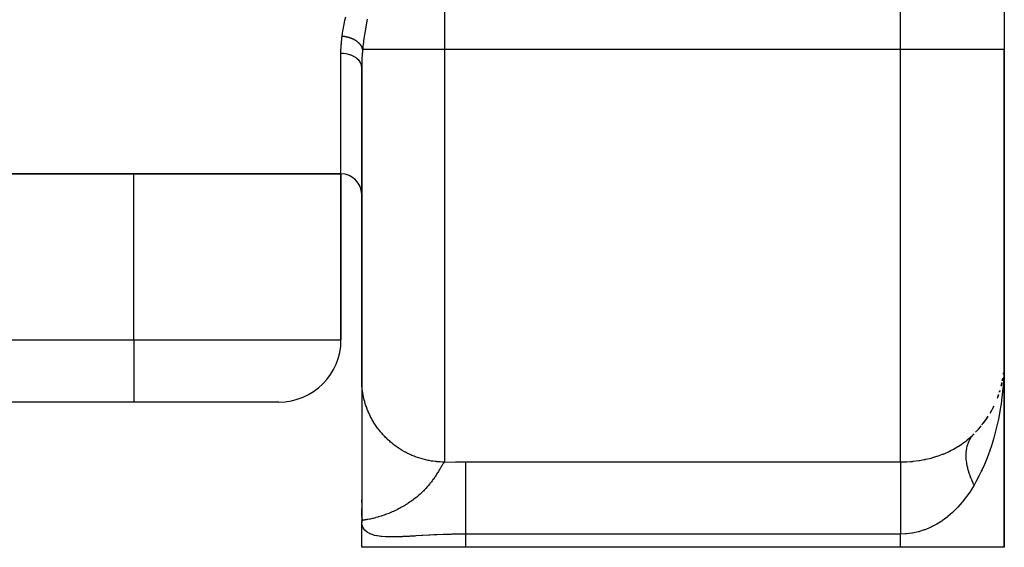
# Model space of a CAD drawing. Extents: x 24 to 1308, y -837 to 283.
# Drawn here: x 598 to 645, y -101 to -76 of the extents above; entities that cross this region are included whole.
import ezdxf

# ---------------------------------------------------------------- set-up
doc = ezdxf.new("R2010")
doc.units = 0
doc.linetypes.add('DASHED', pattern=[11.05, 8.7, -2.35])
doc.layers.get('0').update_dxf_attribs({"linetype": 'CONTINUOUS'})
doc.layers.add('NEVIDI', color=4, linetype='DASHED')

msp = doc.modelspace()

# ---------------------------------------------------------------- linework, layer by layer
at = {"color": 2}
for p, q in [((645, -54), (645, -77)), ((645, -54), (645, -77)), ((645, -92), (645, -77)), ((645, -77), (645, -92)), ((614, -77.871045), (614, -92.913452)), ((614, -92.913452), (614, -77.871045)), ((477, -83), (613, -83)), ((613, -83), (477, -83)), ((613, -83), (613, -91)), ((613, -91), (613, -83)), ((645, -101), (645, -92)), ((645, -92), (645, -101)), ((644.963555, -92.608524), (644.958882, -92.634369)), ((644.961015, -92.640683), (644.96221, -92.624596)), ((644.96221, -92.624596), (644.963555, -92.608524)), ((644.963555, -92.608524), (644.96505, -92.592467)), ((644.995331, -92.217488), (644.988775, -92.319556)), ((644.995608, -92.209632), (644.988792, -92.319064)), ((644.995465, -92.21356), (644.988804, -92.318711)), ((644.995759, -92.205704), (644.988847, -92.317509)), ((644.995465, -92.21356), (644.988848, -92.317473)), ((644.995608, -92.209632), (644.988869, -92.316882)), ((644.995759, -92.205704), (644.989385, -92.32563)), ((644.994795, -92.237134), (644.994884, -92.233204)), ((644.994884, -92.233204), (644.994795, -92.237134)), ((644.994884, -92.233204), (644.994982, -92.229275)), ((644.994982, -92.229275), (644.994884, -92.233204)), ((644.994982, -92.229275), (644.995089, -92.225345)), ((644.995089, -92.225345), (644.994982, -92.229275)), ((644.995089, -92.225345), (644.995206, -92.221417)), ((644.995206, -92.221417), (644.995089, -92.225345)), ((644.995206, -92.221417), (644.995331, -92.217488)), ((644.995331, -92.217488), (644.995206, -92.221417)), ((644.995331, -92.217488), (644.995465, -92.21356)), ((644.995465, -92.21356), (644.995331, -92.217488)), ((644.995465, -92.21356), (644.995608, -92.209632)), ((644.995608, -92.209632), (644.995465, -92.21356)), ((644.995608, -92.209632), (644.995759, -92.205704)), ((644.995759, -92.205704), (644.995608, -92.209632)), ((644.995863, -92.203366), (644.995759, -92.205704)), ((644.995759, -92.205704), (644.995862, -92.203368)), ((614, -92.913452), (614, -93.009443)), ((614.000568, -92.980501), (614, -92.913452)), ((614, -92.913452), (614, -93.009443)), ((614, -93.066441), (614, -93.139905)), ((614, -93.066441), (614, -93.139905)), ((614.000561, -93.066441), (614.000556, -93.139905)), ((614.000566, -93.009443), (614.000561, -93.066441)), ((614.000568, -92.980501), (614.000566, -93.009443)), ((644.88332, -93.072573), (644.87255, -93.121359)), ((644.885257, -93.062065), (644.876304, -93.100961)), ((644.924183, -92.847119), (644.904416, -92.972987)), ((644.959968, -92.656784), (644.961015, -92.640683)), ((614, -93.229604), (614, -93.321773)), ((614, -93.229604), (614, -93.321773)), ((614.000539, -93.457331), (614.000532, -93.595528)), ((614.000545, -93.335394), (614.000539, -93.457331)), ((614.000551, -93.229604), (614.000545, -93.335394)), ((614.000556, -93.139905), (614.000551, -93.229604)), ((644.783431, -93.447529), (644.763133, -93.520713)), ((644.860935, -93.176081), (644.8429, -93.235817)), ((644.867367, -93.144904), (644.84826, -93.213793)), ((644.855085, -93.207382), (644.860935, -93.176081)), ((644.860935, -93.176081), (644.867367, -93.144904)), ((644.865085, -93.153131), (644.860935, -93.176081)), ((644.867558, -93.138954), (644.862103, -93.162655)), ((644.871044, -93.120175), (644.867269, -93.141051)), ((644.873588, -93.10972), (644.867367, -93.144904)), ((644.867367, -93.144904), (644.87244, -93.122199)), ((644.876304, -93.100961), (644.870141, -93.127735)), ((603, -94), (487, -94)), ((603, -94), (487, -94)), ((610, -94), (603, -94)), ((614, -93.595528), (614, -93.737299)), ((614, -93.595528), (614, -93.737299)), ((614, -93.918557), (614, -94.50591)), ((614, -93.918557), (614, -94.50591)), ((614.000516, -93.918557), (614.000506, -94.100925)), ((614.000524, -93.749891), (614.000516, -93.918557)), ((614.000532, -93.595528), (614.000524, -93.749891)), ((644.703477, -93.697603), (644.650294, -93.828663)), ((644.689469, -93.742138), (644.703477, -93.697603)), ((644.71385, -93.663245), (644.703477, -93.697603)), ((644.703477, -93.697603), (644.71452, -93.665323)), ((614.000485, -94.50591), (614.000473, -94.728259)), ((614.000496, -94.296777), (614.000485, -94.50591)), ((614.000506, -94.100925), (614.000496, -94.296777)), ((644.477572, -94.226947), (644.300375, -94.550838)), ((644.465444, -94.249115), (644.453335, -94.27328)), ((644.477572, -94.226947), (644.496258, -94.187159)), ((614.000459, -94.963804), (614.000443, -95.212441)), ((614.000473, -94.728259), (614.000459, -94.963804)), ((644.193146, -94.725751), (643.984518, -95.020533)), ((644.193146, -94.725751), (644.220478, -94.680963)), ((614.000426, -95.471673), (614.000408, -95.740254)), ((614.000443, -95.212441), (614.000426, -95.471673)), ((643.85457, -95.187289), (643.617631, -95.451485)), ((643.85457, -95.187289), (643.890683, -95.140476)), ((614.000408, -95.740254), (614.000387, -96.017893)), ((614, -96.304296), (614, -96.592921)), ((614, -96.304296), (614, -96.592921)), ((614.000363, -96.304296), (614.000337, -96.599153)), ((614.000387, -96.017893), (614.000363, -96.304296)), ((614.000337, -96.599153), (614.000307, -96.902084)), ((614.000273, -97.212616), (614.000235, -97.52956)), ((614.000307, -96.902084), (614.000273, -97.212616)), ((614.000235, -97.52956), (614.000192, -97.851199)), ((614.000144, -98.175996), (614.000093, -98.501259)), ((614.000192, -97.851199), (614.000144, -98.175996)), ((614, -98.846088), (614, -98.709472)), ((614.000093, -98.501259), (614.000046, -98.822352)), ((614, -99.495076), (614, -99.128208)), ((614.000016, -99.133915), (614.000003, -99.433551)), ((614.000046, -98.822352), (614.000016, -99.133915)), ((614.001506, -99.495076), (614, -99.721136)), ((614.001887, -99.502765), (614, -99.721136)), ((614.00231, -99.510452), (614, -99.721136)), ((614.00104, -99.513082), (614, -99.721136)), ((614.004432, -99.541193), (614, -99.721136)), ((614.005069, -99.548876), (614, -99.721136)), ((614.003475, -99.551229), (614, -99.721136)), ((614.007238, -99.571915), (614, -99.721136)), ((614.008046, -99.579592), (614, -99.721136)), ((614.008898, -99.587268), (614, -99.721136)), ((614.009791, -99.594941), (614, -99.721136)), ((614.010728, -99.602613), (614, -99.721136)), ((614.011708, -99.610283), (614, -99.721136)), ((614.01273, -99.617951), (614, -99.721136)), ((614.013794, -99.625618), (614, -99.721136)), ((614.014902, -99.633282), (614, -99.721136)), ((614.016052, -99.640943), (614, -99.721136)), ((614.017245, -99.648603), (614, -99.721136)), ((614.018481, -99.65626), (614, -99.721136)), ((614.019759, -99.663915), (614, -99.721136)), ((614.021079, -99.671568), (614, -99.721136)), ((614.022443, -99.679217), (614, -99.721136)), ((614.001602, -99.718833), (614, -99.721136)), ((614.001599, -99.719453), (614, -99.721136)), ((614.001611, -99.719994), (614, -99.721136)), ((614, -101), (614, -99.721136)), ((614, -101), (614, -99.72114)), ((614.000041, -99.441243), (614.000033, -99.495076)), ((614.000122, -99.448934), (614.000101, -99.495076)), ((614.000246, -99.456626), (614.00021, -99.495076)), ((614.001563, -99.717783), (614.003352, -99.801034)), ((614.00492, -99.715187), (614.003821, -99.715895)), ((614.023849, -99.686865), (614.004816, -99.714214)), ((614.025297, -99.694509), (614.006216, -99.714593)), ((614.006472, -99.564237), (614.007106, -99.548876)), ((614.026788, -99.702151), (614.014011, -99.711206)), ((619, -101), (614, -101)), ((640, -101), (619, -101)), ((645, -101), (640, -101))]:
    msp.add_line(p, q, dxfattribs=at)
for centre, radius, start, end in [((613, -84), 1, 0, 90), ((610, -91), 3, 270, 360), ((640, -92), 5, 346.304373, 348.028336), ((640, -92), 5, 348.778793, 350.131434), ((640, -92), 5, 342.293413, 343.085786), ((640, -92), 5, 339.427538, 341.042522), ((640, -92), 5, 321.662457, 327.070961), ((640, -92), 5, 316.34638, 320.085209), ((640, -92), 5, 298.452714, 298.471616), ((640, -92), 5, 295.456902, 295.489475)]:
    msp.add_arc(centre, radius, start, end, dxfattribs=at)
at = {"layer": 'NEVIDI', "color": 7, "linetype": 'CONTINUOUS'}
for p, q in [((640, -77), (640, -62.5)), ((618, -65), (618, -77)), ((613.188376, -75.595113), (613.226307, -75.427051)), ((613.088606, -76.124063), (613.116196, -75.959826)), ((613.116196, -75.959826), (613.134297, -75.861085)), ((613.134297, -75.861085), (613.167178, -75.695029)), ((613.167178, -75.695029), (613.188376, -75.595113)), ((614.213627, -75.828685), (614.181096, -76.00633)), ((614.234532, -75.720076), (614.213627, -75.828685)), ((614.270885, -75.539652), (614.234532, -75.720076)), ((613.017204, -76.731588), (613.047182, -76.421401)), ((613.047182, -76.421401), (613.053713, -76.368421)), ((613.053713, -76.368421), (613.07375, -76.221737)), ((613.056201, -76.368603), (613.053713, -76.368421)), ((613.080089, -76.370553), (613.056201, -76.368603)), ((613.07375, -76.221737), (613.088606, -76.124063)), ((613.098567, -76.372313), (613.080089, -76.370553)), ((613.122441, -76.374912), (613.098567, -76.372313)), ((613.140734, -76.37715), (613.122441, -76.374912)), ((613.158432, -76.379521), (613.140734, -76.37715)), ((613.161025, -76.379885), (613.158432, -76.379521)), ((613.164668, -76.380404), (613.161025, -76.379885)), ((613.182996, -76.383147), (613.164668, -76.380404)), ((613.206654, -76.387011), (613.182996, -76.383147)), ((613.224726, -76.39021), (613.206654, -76.387011)), ((613.248326, -76.394714), (613.224726, -76.39021)), ((613.266361, -76.398408), (613.248326, -76.394714)), ((613.280325, -76.40142), (613.266361, -76.398408)), ((613.28288, -76.401985), (613.280325, -76.40142)), ((613.289649, -76.403505), (613.28288, -76.401985)), ((613.307539, -76.407676), (613.289649, -76.403505)), ((613.330577, -76.413378), (613.307539, -76.407676)), ((613.348291, -76.418021), (613.330577, -76.413378)), ((613.37105, -76.424325), (613.348291, -76.418021)), ((613.38839, -76.429388), (613.37105, -76.424325)), ((613.398523, -76.432453), (613.38839, -76.429388)), ((613.400994, -76.433213), (613.398523, -76.432453)), ((613.410945, -76.436321), (613.400994, -76.433213)), ((613.428052, -76.441846), (613.410945, -76.436321)), ((613.450167, -76.44934), (613.428052, -76.441846)), ((613.466898, -76.455279), (613.450167, -76.44934)), ((613.488615, -76.463342), (613.466898, -76.455279)), ((613.50511, -76.469741), (613.488615, -76.463342)), ((613.511454, -76.472267), (613.50511, -76.469741)), ((613.513774, -76.473199), (613.511454, -76.472267)), ((613.526278, -76.478312), (613.513774, -76.473199)), ((614.117616, -76.395246), (614.093015, -76.568714)), ((614.122014, -76.365894), (614.117616, -76.395246)), ((614.133809, -76.289261), (614.122014, -76.365894)), ((614.162641, -76.112729), (614.133809, -76.289261)), ((614.181096, -76.00633), (614.162641, -76.112729)), ((613.000163, -77.149265), (613.013434, -76.785996)), ((613.013434, -76.785996), (613.017204, -76.731588)), ((613.542439, -76.485135), (613.526278, -76.478312)), ((613.563103, -76.494226), (613.542439, -76.485135)), ((613.578901, -76.501464), (613.563103, -76.494226)), ((613.599066, -76.511077), (613.578901, -76.501464)), ((613.614328, -76.518644), (613.599066, -76.511077)), ((613.617466, -76.520232), (613.614328, -76.518644)), ((613.619618, -76.521328), (613.617466, -76.520232)), ((613.634045, -76.52881), (613.619618, -76.521328)), ((613.648866, -76.536753), (613.634045, -76.52881)), ((613.66797, -76.547394), (613.648866, -76.536753)), ((613.682284, -76.555678), (613.66797, -76.547394)), ((613.700724, -76.566765), (613.682284, -76.555678)), ((613.714537, -76.575394), (613.700724, -76.566765)), ((613.71471, -76.575504), (613.714537, -76.575394)), ((613.716607, -76.576712), (613.71471, -76.575504)), ((613.732301, -76.586925), (613.716607, -76.576712)), ((613.745663, -76.595937), (613.732301, -76.586925)), ((613.762642, -76.607836), (613.745663, -76.595937)), ((613.775562, -76.617245), (613.762642, -76.607836)), ((613.79175, -76.629495), (613.775562, -76.617245)), ((613.801707, -76.637301), (613.79175, -76.629495)), ((613.803428, -76.638673), (613.801707, -76.637301)), ((613.804028, -76.639153), (613.803428, -76.638673)), ((613.819526, -76.651827), (613.804028, -76.639153)), ((613.83112, -76.661688), (613.819526, -76.651827)), ((613.845919, -76.674787), (613.83112, -76.661688)), ((613.856872, -76.68488), (613.845919, -76.674787)), ((613.870846, -76.698297), (613.856872, -76.68488)), ((613.877368, -76.704782), (613.870846, -76.698297)), ((613.878847, -76.706274), (613.877368, -76.704782)), ((613.881177, -76.708639), (613.878847, -76.706274)), ((613.894295, -76.722343), (613.881177, -76.708639)), ((613.90403, -76.732969), (613.894295, -76.722343)), ((613.916225, -76.74689), (613.90403, -76.732969)), ((613.925333, -76.757778), (613.916225, -76.74689)), ((613.936618, -76.77193), (613.925333, -76.757778)), ((613.940303, -76.776725), (613.936618, -76.77193)), ((613.941482, -76.778279), (613.940303, -76.776725)), ((613.945012, -76.782988), (613.941482, -76.778279)), ((613.955408, -76.797401), (613.945012, -76.782988)), ((613.963031, -76.808541), (613.955408, -76.797401)), ((613.972554, -76.82324), (613.963031, -76.808541)), ((613.979509, -76.834608), (613.972554, -76.82324)), ((613.988017, -76.84937), (613.979509, -76.834608)), ((613.989499, -76.852049), (613.988017, -76.84937)), ((613.990396, -76.853688), (613.989499, -76.852049)), ((613.994184, -76.860756), (613.990396, -76.853688)), ((614.001787, -76.875752), (613.994184, -76.860756)), ((614.00725, -76.887308), (614.001787, -76.875752)), ((614.013853, -76.902356), (614.00725, -76.887308)), ((614.018575, -76.914015), (614.013853, -76.902356)), ((614.024201, -76.929161), (614.018575, -76.914015)), ((614.024418, -76.929779), (614.024201, -76.929161)), ((614.025011, -76.931479), (614.024418, -76.929779)), ((614.028169, -76.940903), (614.025011, -76.931479)), ((614.032804, -76.956119), (614.028169, -76.940903)), ((614.048051, -76.948559), (614.04297, -77)), ((614.059013, -76.84517), (614.048051, -76.948559)), ((614.079448, -76.672724), (614.059013, -76.84517)), ((614.093015, -76.568714), (614.079448, -76.672724)), ((613, -77.193622), (613.000163, -77.149265)), ((613, -83), (613, -77.193622)), ((613.093784, -77.19663), (613, -77.193622)), ((613.11614, -77.198235), (613.093784, -77.19663)), ((613.119168, -77.198479), (613.11614, -77.198235)), ((613.226271, -77.211232), (613.119168, -77.198479)), ((613.247669, -77.214764), (613.226271, -77.211232)), ((613.250395, -77.215238), (613.247669, -77.214764)), ((613.354585, -77.237642), (613.250395, -77.215238)), ((613.37459, -77.242945), (613.354585, -77.237642)), ((613.377449, -77.243731), (613.37459, -77.242945)), ((613.47661, -77.275541), (613.377449, -77.243731)), ((613.49498, -77.282466), (613.47661, -77.275541)), ((613.497478, -77.283434), (613.49498, -77.282466)), ((613.589934, -77.324106), (613.497478, -77.283434)), ((613.606352, -77.332403), (613.589934, -77.324106)), ((613.608733, -77.333636), (613.606352, -77.332403)), ((613.692654, -77.382442), (613.608733, -77.333636)), ((613.707107, -77.392035), (613.692654, -77.382442)), ((613.709104, -77.393392), (613.707107, -77.392035)), ((613.783006, -77.449724), (613.709104, -77.393392)), ((614.035994, -77.074906), (614.010763, -77.438803)), ((614.035978, -76.967813), (614.032804, -76.956119)), ((614.039631, -76.983157), (614.035978, -76.967813)), ((614.038357, -77.048797), (614.035994, -77.074906)), ((614.04297, -77), (614.038357, -77.048797)), ((614.042036, -76.994912), (614.039631, -76.983157)), ((614.042971, -76.999996), (614.042036, -76.994912)), ((618, -77), (614.04297, -77)), ((640, -77), (618, -77)), ((618, -77), (618, -96.891815)), ((640, -96.886505), (640, -77)), ((645, -77), (640, -77)), ((613.795134, -77.460288), (613.783006, -77.449724)), ((613.796846, -77.461815), (613.795134, -77.460288)), ((613.859162, -77.524476), (613.796846, -77.461815)), ((613.868851, -77.535734), (613.859162, -77.524476)), ((613.87025, -77.537402), (613.868851, -77.535734)), ((613.920005, -77.605559), (613.87025, -77.537402)), ((613.92719, -77.617289), (613.920005, -77.605559)), ((613.928246, -77.619067), (613.92719, -77.617289)), ((613.964111, -77.691307), (613.928246, -77.619067)), ((613.96879, -77.703268), (613.964111, -77.691307)), ((613.969486, -77.705127), (613.96879, -77.703268)), ((613.990966, -77.780447), (613.969486, -77.705127)), ((613.99319, -77.792369), (613.990966, -77.780447)), ((613.993515, -77.794271), (613.99319, -77.792369)), ((614, -77.871044), (613.993515, -77.794271)), ((614.00812, -77.496073), (614, -77.871045)), ((614.010763, -77.438803), (614.00812, -77.496073)), ((603, -91), (603, -83)), ((487, -91), (603, -91)), ((603, -91), (613, -91)), ((603, -91), (603, -94)), ((645, -92), (644.997673, -92.259251)), ((644.997673, -92.259251), (644.968008, -92.960002)), ((614.001934, -93.037166), (614.000568, -92.980501)), ((614.007315, -93.153946), (614.001934, -93.037166)), ((644.960235, -93.069876), (644.94848, -93.217073)), ((644.968008, -92.960002), (644.960235, -93.069876)), ((614.011165, -93.210498), (614.007315, -93.153946)), ((614.021663, -93.326933), (614.011165, -93.210498)), ((614.036005, -93.446038), (614.027988, -93.383257)), ((614.043589, -93.499171), (614.036005, -93.446038)), ((614.052385, -93.5552), (614.043589, -93.499171)), ((614.073057, -93.670336), (614.052385, -93.5552)), ((644.94848, -93.217073), (644.872441, -93.907736)), ((614.084303, -93.72593), (614.073057, -93.670336)), ((614.110008, -93.840058), (614.084303, -93.72593)), ((614.123684, -93.895116), (614.110008, -93.840058)), ((614.143308, -93.968809), (614.123684, -93.895116)), ((614.154372, -94.008019), (614.143308, -93.968809)), ((614.17044, -94.062396), (614.154372, -94.008019)), ((644.872441, -93.907736), (644.841566, -94.122786)), ((614.206032, -94.173801), (614.17044, -94.062396)), ((614.224469, -94.22743), (614.206032, -94.173801)), ((614.264913, -94.337184), (614.224469, -94.22743)), ((614.285686, -94.389967), (614.264913, -94.337184)), ((614.320075, -94.472821), (614.285686, -94.389967)), ((614.330932, -94.497925), (614.320075, -94.472821)), ((614.35401, -94.549776), (614.330932, -94.497925)), ((644.835932, -94.159579), (644.714523, -94.831039)), ((644.841566, -94.122786), (644.835932, -94.159579)), ((614.403944, -94.655656), (614.35401, -94.549776)), ((614.429276, -94.706456), (614.403944, -94.655656)), ((614.483807, -94.810068), (614.429276, -94.706456)), ((614.511352, -94.859736), (614.483807, -94.810068)), ((614.563078, -94.948738), (614.511352, -94.859736)), ((614.570384, -94.960893), (614.563078, -94.948738)), ((614.600074, -95.009303), (614.570384, -94.960893)), ((644.714523, -94.831039), (644.661565, -95.074051)), ((614.663483, -95.107794), (614.600074, -95.009303)), ((614.695268, -95.15487), (614.663483, -95.107794)), ((614.762939, -95.250515), (614.695268, -95.15487)), ((614.79669, -95.296075), (614.762939, -95.250515)), ((614.867826, -95.387863), (614.79669, -95.296075)), ((614.868448, -95.388641), (614.867826, -95.387863)), ((614.904234, -95.432779), (614.868448, -95.388641)), ((614.980021, -95.522187), (614.904234, -95.432779)), ((644.645957, -95.141595), (644.496272, -95.718124)), ((644.661565, -95.074051), (644.645957, -95.141595)), ((615.017709, -95.56473), (614.980021, -95.522187)), ((615.097346, -95.650764), (615.017709, -95.56473)), ((615.136887, -95.691653), (615.097346, -95.650764)), ((615.220254, -95.774178), (615.136887, -95.691653)), ((615.229077, -95.782633), (615.220254, -95.774178)), ((615.261488, -95.813252), (615.229077, -95.782633)), ((615.348412, -95.892095), (615.261488, -95.813252)), ((615.391362, -95.929377), (615.348412, -95.892095)), ((615.48161, -96.004328), (615.391362, -95.929377)), ((643.005184, -95.983512), (643.188343, -95.845463)), ((643.188343, -95.845463), (643.212335, -95.826197)), ((643.212335, -95.826197), (643.384531, -95.678985)), ((643.269412, -95.950491), (643.302481, -95.87366)), ((643.302481, -95.87366), (643.305433, -95.867394)), ((643.305433, -95.867394), (643.323442, -95.830912)), ((643.323442, -95.830912), (643.337647, -95.80403)), ((643.337647, -95.80403), (643.343076, -95.79415)), ((643.343076, -95.79415), (643.346401, -95.788202)), ((643.346401, -95.788202), (643.388569, -95.718652)), ((643.384531, -95.678985), (643.406935, -95.658601)), ((643.388569, -95.718652), (643.392259, -95.71303)), ((643.392259, -95.71303), (643.42861, -95.661005)), ((643.406935, -95.658601), (643.463625, -95.605656)), ((643.42861, -95.661005), (643.438866, -95.647328)), ((643.438866, -95.647328), (643.442949, -95.641996)), ((643.442949, -95.641996), (643.446655, -95.637209)), ((643.446655, -95.637209), (643.493842, -95.580337)), ((643.463625, -95.605656), (643.541645, -95.529412)), ((643.493842, -95.580337), (643.498272, -95.575354)), ((643.498272, -95.575354), (643.541646, -95.529411)), ((644.427612, -95.949074), (644.376349, -96.110897)), ((644.496272, -95.718124), (644.427612, -95.949074)), ((615.526074, -96.039648), (615.48161, -96.004328)), ((615.619521, -96.110612), (615.526074, -96.039648)), ((615.640213, -96.12575), (615.619521, -96.110612)), ((615.665518, -96.143989), (615.640213, -96.12575)), ((615.76201, -96.210847), (615.665518, -96.143989)), ((615.809484, -96.242233), (615.76201, -96.210847)), ((615.908793, -96.304825), (615.809484, -96.242233)), ((615.957636, -96.334143), (615.908793, -96.304825)), ((616.059599, -96.392366), (615.957636, -96.334143)), ((616.093784, -96.411011), (616.059599, -96.392366)), ((616.109702, -96.419547), (616.093784, -96.411011)), ((616.214095, -96.473274), (616.109702, -96.419547)), ((642.044149, -96.504643), (642.272743, -96.40642)), ((642.272743, -96.40642), (642.302827, -96.392439)), ((642.302827, -96.392439), (642.382846, -96.353993)), ((642.382846, -96.353993), (642.521887, -96.282655)), ((642.521887, -96.282655), (642.550492, -96.267233)), ((642.550492, -96.267233), (642.758109, -96.147126)), ((642.758109, -96.147126), (642.784982, -96.130474)), ((642.784982, -96.130474), (642.949784, -96.022328)), ((642.949784, -96.022328), (642.979827, -96.001439)), ((642.979827, -96.001439), (643.005184, -95.983512)), ((643.165066, -96.426567), (643.165484, -96.420946)), ((643.165484, -96.420946), (643.165639, -96.418921)), ((643.165639, -96.418921), (643.17509, -96.326288)), ((643.17509, -96.326288), (643.176078, -96.318684)), ((643.176078, -96.318684), (643.190062, -96.230333)), ((643.190062, -96.230333), (643.190332, -96.228877)), ((643.190332, -96.228877), (643.191702, -96.221611)), ((643.191702, -96.221611), (643.196456, -96.197649)), ((643.196456, -96.197649), (643.210742, -96.134751)), ((643.210742, -96.134751), (643.21249, -96.127788)), ((643.21249, -96.127788), (643.23627, -96.04407)), ((643.23627, -96.04407), (643.2384, -96.037378)), ((643.2384, -96.037378), (643.243676, -96.021266)), ((643.243676, -96.021266), (643.254031, -95.991358)), ((643.254031, -95.991358), (643.266848, -95.957042)), ((643.266848, -95.957042), (643.269412, -95.950491)), ((644.376349, -96.110897), (644.220482, -96.557629)), ((616.265287, -96.498227), (616.214095, -96.473274)), ((616.371973, -96.547389), (616.265287, -96.498227)), ((616.424264, -96.57012), (616.371973, -96.547389)), ((616.532888, -96.614557), (616.424264, -96.57012)), ((616.581529, -96.633267), (616.532888, -96.614557)), ((616.58614, -96.635003), (616.581529, -96.633267)), ((616.696664, -96.674704), (616.58614, -96.635003)), ((616.750719, -96.692805), (616.696664, -96.674704)), ((616.862996, -96.727707), (616.750719, -96.692805)), ((616.917719, -96.743423), (616.862996, -96.727707)), ((617.031413, -96.773418), (616.917719, -96.743423)), ((617.086724, -96.786732), (617.031413, -96.773418)), ((617.094983, -96.78865), (617.086724, -96.786732)), ((617.201607, -96.811762), (617.094983, -96.78865)), ((617.257538, -96.822681), (617.201607, -96.811762)), ((617.373359, -96.842693), (617.257538, -96.822681)), ((617.429786, -96.851185), (617.373359, -96.842693)), ((617.546359, -96.866148), (617.429786, -96.851185)), ((617.603092, -96.872181), (617.546359, -96.866148)), ((617.624662, -96.874262), (617.603092, -96.872181)), ((617.720246, -96.882073), (617.624662, -96.874262)), ((617.777139, -96.885636), (617.720246, -96.882073)), ((617.894613, -96.890434), (617.777139, -96.885636)), ((617.951545, -96.891523), (617.894613, -96.890434)), ((618, -96.891815), (617.951545, -96.891523)), ((617.993513, -96.89712), (617.984043, -96.905767)), ((618, -96.891815), (618.524475, -96.887712)), ((618.524475, -96.887712), (618.611655, -96.88731)), ((618.611655, -96.88731), (619, -96.886505)), ((619, -96.886505), (640, -96.886505)), ((619, -96.886505), (619, -96.922128)), ((640, -96.886505), (640.261826, -96.880629)), ((640, -96.886505), (640, -96.88816)), ((640, -96.88816), (640, -96.936076)), ((640.261826, -96.880629), (640.298161, -96.878884)), ((640.298161, -96.878884), (640.469085, -96.867608)), ((640.469085, -96.867608), (640.56858, -96.8587)), ((640.56858, -96.8587), (640.604766, -96.855029)), ((640.604766, -96.855029), (640.87413, -96.820361)), ((640.87413, -96.820361), (640.910327, -96.814699)), ((640.910327, -96.814699), (641.131295, -96.774839)), ((641.131295, -96.774839), (641.174251, -96.766015)), ((641.174251, -96.766015), (641.209255, -96.758561)), ((641.209255, -96.758561), (641.463862, -96.697026)), ((641.463862, -96.697026), (641.497226, -96.687984)), ((641.497226, -96.687984), (641.742979, -96.614037)), ((641.742979, -96.614037), (641.773026, -96.604081)), ((641.773026, -96.604081), (641.775451, -96.603269)), ((641.775451, -96.603269), (642.012659, -96.51711)), ((642.012659, -96.51711), (642.044149, -96.504643)), ((643.160238, -96.52984), (643.16042, -96.52196)), ((643.160422, -96.62761), (643.160238, -96.52984)), ((643.16042, -96.52196), (643.163141, -96.456006)), ((643.160639, -96.635859), (643.160422, -96.62761)), ((643.161419, -96.659251), (643.160639, -96.635859)), ((643.163142, -96.696208), (643.161419, -96.659251)), ((643.163141, -96.456006), (643.165066, -96.426567)), ((643.165642, -96.735821), (643.163142, -96.696208)), ((643.16626, -96.74425), (643.165642, -96.735821)), ((643.176079, -96.846435), (643.16626, -96.74425)), ((643.177079, -96.854877), (643.176079, -96.846435)), ((643.184282, -96.909914), (643.177079, -96.854877)), ((644.137077, -96.773526), (644.03718, -97.014629)), ((644.220482, -96.557629), (644.137077, -96.773526)), ((644.224515, -96.546069), (644.220371, -96.557375)), ((617.699727, -97.339449), (617.668635, -97.390348)), ((617.719489, -97.30681), (617.699727, -97.339449)), ((617.742884, -97.267987), (617.719489, -97.30681)), ((617.748305, -97.258973), (617.742884, -97.267987)), ((617.766271, -97.229081), (617.748305, -97.258973)), ((617.784265, -97.19916), (617.766271, -97.229081)), ((617.792457, -97.185561), (617.784265, -97.19916)), ((617.808769, -97.158563), (617.792457, -97.185561)), ((617.821403, -97.137763), (617.808769, -97.158563)), ((617.832513, -97.119589), (617.821403, -97.137763)), ((617.847246, -97.095712), (617.832513, -97.119589)), ((617.868793, -97.061382), (617.847246, -97.095712)), ((617.875887, -97.050272), (617.868793, -97.061382)), ((617.882156, -97.040547), (617.875887, -97.050272)), ((617.889697, -97.028981), (617.882156, -97.040547)), ((617.901687, -97.01092), (617.889697, -97.028981)), ((617.913806, -96.99315), (617.901687, -97.01092)), ((617.931591, -96.96815), (617.913806, -96.99315)), ((617.942644, -96.953401), (617.931591, -96.96815)), ((617.947239, -96.947479), (617.942644, -96.953401)), ((617.948469, -96.945915), (617.947239, -96.947479)), ((617.948738, -96.945575), (617.948469, -96.945915)), ((617.958896, -96.93308), (617.948738, -96.945575)), ((617.969085, -96.921332), (617.958896, -96.93308)), ((617.984043, -96.905767), (617.969085, -96.921332)), ((619, -96.922128), (619, -96.936075)), ((619, -96.936075), (619, -96.940357)), ((619, -96.940357), (619, -97.016234)), ((619, -97.016234), (619, -97.045083)), ((619, -97.045083), (619, -97.052515)), ((619, -97.052515), (619, -97.154631)), ((619, -97.154631), (619, -97.193809)), ((619, -97.193809), (619, -97.223015)), ((619, -97.223015), (619, -97.335643)), ((619, -97.335643), (619, -97.384459)), ((640, -96.936076), (640, -96.956071)), ((640, -96.956071), (640, -96.972928)), ((640, -96.972928), (640, -97.052516)), ((640, -97.052516), (640, -97.094206)), ((640, -97.094206), (640, -97.120321)), ((640, -97.120321), (640, -97.223015)), ((640, -97.223015), (640, -97.292803)), ((640, -97.292803), (640, -97.327688)), ((640, -97.327688), (640, -97.444808)), ((643.190062, -96.948708), (643.184282, -96.909914)), ((643.191701, -96.959064), (643.190062, -96.948708)), ((643.193091, -96.967648), (643.191701, -96.959064)), ((643.212489, -97.073605), (643.193091, -96.967648)), ((643.214304, -97.082502), (643.212489, -97.073605)), ((643.233887, -97.171033), (643.214304, -97.082502)), ((643.238399, -97.189834), (643.233887, -97.171033)), ((643.240604, -97.198845), (643.238399, -97.189834)), ((643.243674, -97.211201), (643.240604, -97.198845)), ((643.26941, -97.307627), (643.243674, -97.211201)), ((643.271951, -97.316555), (643.26941, -97.307627)), ((643.305433, -97.426627), (643.271951, -97.316555)), ((643.890687, -97.338798), (643.793404, -97.537416)), ((643.928111, -97.258993), (643.890448, -97.338296)), ((644.03718, -97.014629), (643.890687, -97.338798)), ((617.364121, -97.840099), (617.325084, -97.891018)), ((617.398089, -97.794573), (617.364121, -97.840099)), ((617.437901, -97.739727), (617.398089, -97.794573)), ((617.44703, -97.726922), (617.437901, -97.739727)), ((617.477318, -97.683821), (617.44703, -97.726922)), ((617.519803, -97.621804), (617.477318, -97.683821)), ((617.520879, -97.620209), (617.519803, -97.621804)), ((617.547964, -97.57971), (617.520879, -97.620209)), ((617.551951, -97.573687), (617.547964, -97.57971)), ((617.586934, -97.520138), (617.551951, -97.573687)), ((617.61121, -97.482249), (617.586934, -97.520138)), ((617.615703, -97.475171), (617.61121, -97.482249)), ((617.646227, -97.426569), (617.615703, -97.475171)), ((617.653451, -97.41494), (617.646227, -97.426569)), ((617.668124, -97.391178), (617.653451, -97.41494)), ((617.668635, -97.390348), (617.668124, -97.391178)), ((619, -97.384459), (619, -97.444808)), ((619, -97.444808), (619, -97.556762)), ((619, -97.556762), (619, -97.61465)), ((619, -97.61465), (619, -97.714275)), ((619, -97.714275), (619, -97.814916)), ((619, -97.814916), (619, -97.88124)), ((640, -97.444808), (640, -97.5482)), ((640, -97.5482), (640, -97.591195)), ((640, -97.591195), (640, -97.714275)), ((640, -97.714275), (640, -97.855677)), ((643.308365, -97.435687), (643.305433, -97.426627)), ((643.309742, -97.439918), (643.308365, -97.435687)), ((643.323439, -97.481046), (643.309742, -97.439918)), ((643.346397, -97.546637), (643.323439, -97.481046)), ((643.349691, -97.555741), (643.346397, -97.546637)), ((643.392256, -97.667511), (643.349691, -97.555741)), ((643.395922, -97.676683), (643.392256, -97.667511)), ((643.411198, -97.714224), (643.395922, -97.676683)), ((643.428607, -97.755761), (643.411198, -97.714224)), ((643.442935, -97.789033), (643.428607, -97.755761)), ((643.446943, -97.798203), (643.442935, -97.789033)), ((643.498271, -97.910837), (643.446943, -97.798203)), ((643.633797, -97.838563), (643.541645, -98)), ((643.793404, -97.537416), (643.633797, -97.838563)), ((616.96775, -98.295652), (616.91249, -98.349716)), ((616.975454, -98.287955), (616.96775, -98.295652)), ((617.020338, -98.242306), (616.975454, -98.287955)), ((617.046748, -98.214785), (617.020338, -98.242306)), ((617.064776, -98.195708), (617.046748, -98.214785)), ((617.095557, -98.162574), (617.064776, -98.195708)), ((617.165375, -98.084694), (617.095557, -98.162574)), ((617.171849, -98.077274), (617.165375, -98.084694)), ((617.208603, -98.034487), (617.171849, -98.077274)), ((617.270686, -97.959555), (617.208603, -98.034487)), ((617.291558, -97.933584), (617.270686, -97.959555)), ((617.309001, -97.91157), (617.291558, -97.933584)), ((617.311212, -97.908759), (617.309001, -97.91157)), ((617.325084, -97.891018), (617.311212, -97.908759)), ((619, -97.88124), (619, -98.027112)), ((619, -98.027112), (619, -98.107007)), ((619, -98.107007), (619, -98.180732)), ((619, -98.180732), (619, -98.378142)), ((640, -97.855677), (640, -97.906005)), ((640, -97.906005), (640, -98.027112)), ((640, -98.027112), (640, -98.209355)), ((640, -98.209355), (640, -98.266481)), ((640, -98.266481), (640, -98.378143)), ((643.361996, -98.289699), (643.188514, -98.540564)), ((643.384578, -98.25505), (643.361996, -98.289699)), ((643.541647, -98.000008), (643.384578, -98.25505)), ((643.502642, -97.920052), (643.498271, -97.910837)), ((643.537222, -97.991133), (643.502642, -97.920052)), ((643.541647, -98.000008), (643.537222, -97.991133)), ((616.367275, -98.794634), (616.31204, -98.832424)), ((616.382576, -98.78397), (616.367275, -98.794634)), ((616.466023, -98.724179), (616.382576, -98.78397)), ((616.50198, -98.697544), (616.466023, -98.724179)), ((616.584443, -98.634372), (616.50198, -98.697544)), ((616.656687, -98.576489), (616.584443, -98.634372)), ((616.667334, -98.567747), (616.656687, -98.576489)), ((616.684338, -98.553667), (616.667334, -98.567747)), ((616.707913, -98.533907), (616.684338, -98.553667)), ((616.759578, -98.489596), (616.707913, -98.533907)), ((616.822475, -98.433703), (616.759578, -98.489596)), ((616.857476, -98.401624), (616.822475, -98.433703)), ((616.91249, -98.349716), (616.857476, -98.401624)), ((619, -98.378142), (619, -98.428893)), ((619, -98.428893), (619, -98.509148)), ((619, -98.509148), (619, -98.761526)), ((619, -98.761526), (619, -98.77646)), ((619, -98.77646), (619, -98.862194)), ((640, -98.378143), (640, -98.603071)), ((640, -98.603071), (640, -98.665616)), ((640, -98.665616), (640, -98.761527)), ((640, -98.761527), (640, -99.029374)), ((643.164344, -98.573485), (642.9798, -98.810039)), ((643.17268, -98.562184), (643.164344, -98.573485)), ((643.188514, -98.540564), (643.17268, -98.562184)), ((615.528622, -99.267663), (615.469462, -99.294064)), ((615.545825, -99.259832), (615.528622, -99.267663)), ((615.559036, -99.253771), (615.545825, -99.259832)), ((615.690312, -99.191275), (615.559036, -99.253771)), ((615.723843, -99.174637), (615.690312, -99.191275)), ((615.804842, -99.133279), (615.723843, -99.174637)), ((615.876266, -99.095413), (615.804842, -99.133279)), ((615.920796, -99.071122), (615.876266, -99.095413)), ((615.98925, -99.032715), (615.920796, -99.071122)), ((616.078623, -98.980535), (615.98925, -99.032715)), ((616.11753, -98.957072), (616.078623, -98.980535)), ((616.148624, -98.937983), (616.11753, -98.957072)), ((616.202942, -98.903895), (616.148624, -98.937983)), ((616.24559, -98.876451), (616.202942, -98.903895)), ((616.31204, -98.832424), (616.24559, -98.876451)), ((619, -98.862194), (619, -99.145155)), ((619, -99.145155), (619, -99.171099)), ((619, -99.171099), (619, -99.23502)), ((619, -99.23502), (619, -99.529986)), ((640, -99.029374), (640, -99.096188)), ((640, -99.096188), (640, -99.1711)), ((640, -99.1711), (640, -99.480387)), ((642.660983, -99.164027), (642.522149, -99.299154)), ((642.730771, -99.091944), (642.660983, -99.164027)), ((642.757932, -99.063105), (642.730771, -99.091944)), ((642.95423, -98.840864), (642.757932, -99.063105)), ((642.9798, -98.810039), (642.95423, -98.840864)), ((614.003352, -99.801034), (614, -99.72114)), ((614.003821, -99.715895), (614.001563, -99.717783)), ((614.013999, -99.711028), (614.00492, -99.715187)), ((614.027721, -99.706758), (614.013999, -99.711028)), ((614.031877, -99.705676), (614.027721, -99.706758)), ((614.05885, -99.699639), (614.03998, -99.703715)), ((614.073154, -99.696843), (614.05885, -99.699639)), ((614.080418, -99.695484), (614.073154, -99.696843)), ((614.082566, -99.695088), (614.080418, -99.695484)), ((614.13604, -99.685766), (614.082566, -99.695088)), ((614.139479, -99.685186), (614.13604, -99.685766)), ((614.156427, -99.682334), (614.139479, -99.685186)), ((614.207603, -99.673689), (614.156427, -99.682334)), ((614.253437, -99.66575), (614.219246, -99.671697)), ((614.295758, -99.658126), (614.253437, -99.66575)), ((614.373886, -99.643133), (614.295758, -99.658126)), ((614.392438, -99.639387), (614.373886, -99.643133)), ((614.400909, -99.637652), (614.392438, -99.639387)), ((614.518221, -99.612205), (614.400909, -99.637652)), ((614.523284, -99.611038), (614.518221, -99.612205)), ((614.535274, -99.60825), (614.523284, -99.611038)), ((614.549209, -99.60497), (614.535274, -99.60825)), ((614.660881, -99.577154), (614.549209, -99.60497)), ((614.683916, -99.571075), (614.660881, -99.577154)), ((614.780275, -99.544368), (614.683916, -99.571075)), ((614.812255, -99.53505), (614.780275, -99.544368)), ((614.869697, -99.517748), (614.812255, -99.53505)), ((614.945719, -99.493741), (614.869697, -99.517748)), ((614.976259, -99.483741), (614.945719, -99.493741)), ((615.075519, -99.449817), (614.976259, -99.483741)), ((615.151543, -99.422346), (615.075519, -99.449817)), ((615.190469, -99.407788), (615.151543, -99.422346)), ((615.301657, -99.364491), (615.190469, -99.407788)), ((615.336892, -99.35024), (615.301657, -99.364491)), ((615.342603, -99.347903), (615.336892, -99.35024)), ((615.469462, -99.294064), (615.342603, -99.347903)), ((619, -99.529986), (619, -99.60018)), ((619, -99.60018), (619, -99.622972)), ((619, -99.622972), (619, -99.925855)), ((640, -99.480387), (640, -99.550005)), ((640, -99.550005), (640, -99.60018)), ((640, -99.60018), (640, -99.947801)), ((641.981165, -99.7328), (641.743056, -99.882412)), ((642.012488, -99.711361), (641.981165, -99.7328)), ((642.107044, -99.644052), (642.012488, -99.711361)), ((642.242154, -99.540903), (642.107044, -99.644052)), ((642.272364, -99.516678), (642.242154, -99.540903)), ((642.493334, -99.325879), (642.272364, -99.516678)), ((642.522149, -99.299154), (642.493334, -99.325879)), ((614.005431, -99.822023), (614.003352, -99.801034)), ((614.029409, -99.944392), (614.005431, -99.822023)), ((614.035172, -99.963242), (614.029409, -99.944392)), ((614.039766, -99.976959), (614.035172, -99.963242)), ((614.081717, -100.07101), (614.039766, -99.976959)), ((614.091086, -100.087244), (614.081717, -100.07101)), ((614.158397, -100.17791), (614.091086, -100.087244)), ((614.159614, -100.179247), (614.158397, -100.17791)), ((614.172541, -100.192975), (614.159614, -100.179247)), ((614.263027, -100.270051), (614.172541, -100.192975)), ((619, -99.925855), (619, -100.020655)), ((619, -100.020655), (619, -100.041842)), ((619, -100.041842), (619, -100.327623)), ((640, -99.947801), (640, -100.019147)), ((640, -100.019147), (640, -100.041842)), ((640, -100.041842), (640, -100.366643)), ((641.139328, -100.164773), (640.90791, -100.239247)), ((641.174274, -100.151964), (641.139328, -100.164773)), ((641.430102, -100.045273), (641.174274, -100.151964)), ((641.463816, -100.029478), (641.430102, -100.045273)), ((641.519617, -100.002425), (641.463816, -100.029478)), ((641.710587, -99.901043), (641.519617, -100.002425)), ((641.743056, -99.882412), (641.710587, -99.901043)), ((614.279514, -100.281397), (614.263027, -100.270051)), ((614.354097, -100.325488), (614.279514, -100.281397)), ((614.39218, -100.344299), (614.354097, -100.325488)), ((614.412366, -100.353437), (614.39218, -100.344299)), ((614.547758, -100.402998), (614.412366, -100.353437)), ((614.57158, -100.409993), (614.547758, -100.402998)), ((614.623668, -100.423847), (614.57158, -100.409993)), ((614.72738, -100.446412), (614.623668, -100.423847)), ((614.754329, -100.451339), (614.72738, -100.446412)), ((614.929224, -100.475874), (614.754329, -100.451339)), ((614.959228, -100.478982), (614.929224, -100.475874)), ((614.962754, -100.479329), (614.959228, -100.478982)), ((615.153143, -100.493093), (614.962754, -100.479329)), ((615.18623, -100.494623), (615.153143, -100.493093)), ((615.366019, -100.499446), (615.18623, -100.494623)), ((615.399306, -100.499781), (615.366019, -100.499446)), ((615.435607, -100.499973), (615.399306, -100.499781)), ((615.666277, -100.497629), (615.435607, -100.499973)), ((615.704924, -100.496729), (615.666277, -100.497629)), ((615.827376, -100.49311), (615.704924, -100.496729)), ((615.949656, -100.48852), (615.827376, -100.49311)), ((615.990626, -100.486799), (615.949656, -100.48852)), ((616.249311, -100.474339), (615.990626, -100.486799)), ((616.292602, -100.472047), (616.249311, -100.474339)), ((616.339185, -100.469532), (616.292602, -100.472047)), ((616.565434, -100.456807), (616.339185, -100.469532)), ((616.610943, -100.454182), (616.565434, -100.456807)), ((616.892716, -100.437846), (616.610943, -100.454182)), ((616.894975, -100.437716), (616.892716, -100.437846)), ((616.94191, -100.43502), (616.894975, -100.437716)), ((617.233631, -100.418807), (616.94191, -100.43502)), ((617.28174, -100.416255), (617.233631, -100.418807)), ((617.48043, -100.406186), (617.28174, -100.416255)), ((617.581001, -100.401414), (617.48043, -100.406186)), ((617.630379, -100.39916), (617.581001, -100.401414)), ((617.937299, -100.386617), (617.630379, -100.39916)), ((617.987903, -100.384813), (617.937299, -100.386617)), ((618.091439, -100.38137), (617.987903, -100.384813)), ((618.30212, -100.375427), (618.091439, -100.38137)), ((618.353465, -100.374202), (618.30212, -100.375427)), ((618.669058, -100.368664), (618.353465, -100.374202)), ((618.718241, -100.368116), (618.669058, -100.368664)), ((618.720239, -100.368096), (618.718241, -100.368116)), ((619, -100.366643), (618.720239, -100.368096)), ((619, -100.327623), (619, -100.366643)), ((640, -100.366643), (619, -100.366643)), ((619, -100.366643), (619, -101)), ((640, -101), (640, -100.366643)), ((640.225334, -100.358904), (640.000003, -100.366642)), ((640.261717, -100.356194), (640.225334, -100.358904)), ((640.281753, -100.354526), (640.261717, -100.356194)), ((640.532322, -100.323173), (640.281753, -100.354526)), ((640.568746, -100.316989), (640.532322, -100.323173)), ((640.838114, -100.258255), (640.568746, -100.316989)), ((640.874102, -100.248651), (640.838114, -100.258255)), ((640.90791, -100.239247), (640.874102, -100.248651))]:
    msp.add_line(p, q, dxfattribs=at)

doc.saveas('drawing.dxf')
